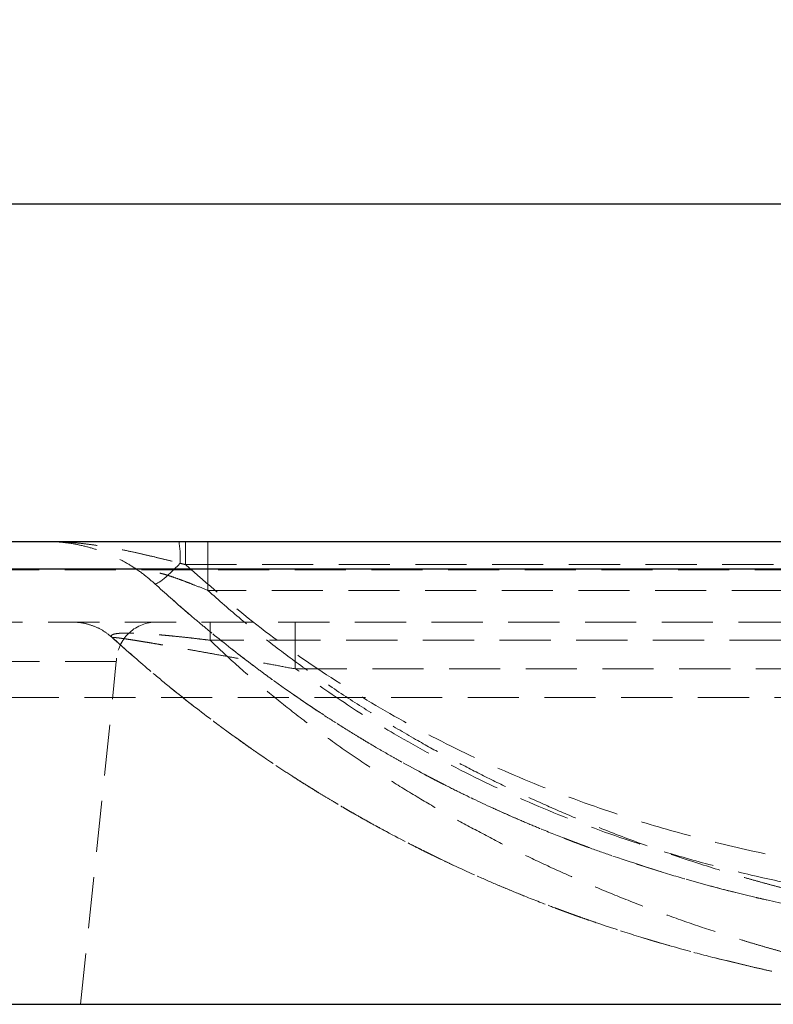
# Model space of a CAD drawing. Units: millimetres. Extents: x 200 to 2050, y 50 to 2920.
# Drawn here: x 534 to 721, y 2337 to 2582 of the extents above; entities that cross this region are included whole.
import ezdxf

# ---------------------------------------------------------------- set-up
doc = ezdxf.new("R2010")
doc.units = ezdxf.units.MM
doc.header["$LTSCALE"] = 10
doc.linetypes.add('HIDDEN', pattern=[1.905, 1.27, -0.635])
doc.layers.add('TBLOCK', color=7, linetype='Continuous', lineweight=25)
doc.styles.add('SLDTEXTSTYLE1', font='TXT', dxfattribs={"width": 0.605})
doc.dimstyles.new('SLDDIMSTYLE0', dxfattribs={"dimtxt": 35, "dimasz": 35, "dimexe": 0, "dimexo": 0.0625, "dimgap": 8.75, "dimtad": 2, "dimrnd": 1e-09, "dimzin": 12, "dimdsep": 46, "dimtxsty": 'SLDTEXTSTYLE1', "dimsah": 1, "dimcen": 0.09, "dimadec": 0, "dimazin": 3, "dimtfac": 1, "dimtdec": 3, "dimtofl": 0, "dimtmove": 0, "dimatfit": 3, "dimfxl": 1, "dimfrac": 2, "dimtolj": 1, "dimtzin": 12, "dimarcsym": 0})

# ---------------------------------------------------------------- blocks, each defined once
blk = doc.blocks.new('_D')
at = {"layer": 'TBLOCK', "transparency": 16777216}
for p, q in [((464.24, 2337.28), (464.24, 2546.11)), ((1164.24, 2337.28), (1164.24, 2546.11)), ((464.24, 2536.11), (1164.24, 2536.11))]:
    blk.add_line(p, q, dxfattribs=at)
for points in [[(464.24, 2536.11), (499.24, 2530.72), (499.24, 2541.49)], [(1164.24, 2536.11), (1129.24, 2541.49), (1129.24, 2530.72)]]:
    blk.add_solid(points, dxfattribs=at)
at = {"layer": 'TBLOCK', "transparency": 16777216, "insert": (785.56, 2581.23), "char_height": 35, "attachment_point": 1, "rotation": 0, "style": 'SLDTEXTSTYLE1'}
blk.add_mtext('700', dxfattribs=at)

msp = doc.modelspace()

# ---------------------------------------------------------------- linework, layer by layer
at = {"color": 7, "linetype": 'Continuous', "lineweight": 25}
for p, q in [((473.122, 2452.178), (1155.349, 2452.178)), ((1155.349, 2445.3), (473.122, 2445.3)), ((471.234, 2337.178), (1157.236, 2337.178))]:
    msp.add_line(p, q, dxfattribs=at)
at = {"color": 7, "linetype": 'HIDDEN', "lineweight": 18}
for p, q in [((469.121, 2445.178), (1159.35, 2445.178)), ((575.319, 2446.451), (1053.151, 2446.451)), ((1047.608, 2440.014), (580.86, 2440.014)), ((1125.421, 2432.178), (503.049, 2432.178)), ((1047.052, 2427.647), (581.415, 2427.647)), ((558.129, 2422.352), (503.049, 2422.352)), ((549.235, 2337.178), (558.129, 2422.352)), ((602.726, 2420.518), (804.925, 2420.518)), ((493.068, 2413.399), (1135.403, 2413.399))]:
    msp.add_line(p, q, dxfattribs=at)
at = {"color": 7, "linetype": 'HIDDEN', "lineweight": 18, "flags": 128}
for points in [[(567.703, 2441.68), (567.814, 2441.635), (567.98, 2441.652), (568.201, 2441.731), (568.474, 2441.87), (568.796, 2442.07), (569.166, 2442.328), (569.58, 2442.642), (570.034, 2443.01), (570.526, 2443.428), (571.05, 2443.893), (571.603, 2444.401), (572.179, 2444.948), (572.775, 2445.529), (573.384, 2446.14), (574.002, 2446.775)], [(558.219, 2423.216), (558.189, 2422.929), (558.159, 2422.641), (558.129, 2422.352)]]:
    msp.add_lwpolyline(points, dxfattribs=at)
at = {"color": 7, "linetype": 'HIDDEN', "lineweight": 18}
for centre, radius, start, end in [((547.406, 2447.924), 26.621, 357.52656, 9.19564), ((568.165, 2422.178), 10, 90, 174.03926)]:
    msp.add_arc(centre, radius, start, end, dxfattribs=at)
for points, knots in [([(540.692, 2452.178), (541.928, 2452.145), (544.399, 2452.079), (548.074, 2451.545), (551.685, 2450.698), (555.202, 2449.514), (558.596, 2448.013), (561.831, 2446.198), (564.902, 2444.11), (566.769, 2442.49), (567.703, 2441.68)], [0, 0, 0, 0, 0.12500017, 0.25000007, 0.37499932, 0.49999934, 0.62500035, 0.74999988, 0.8750001, 1, 1, 1, 1]), ([(540.692, 2452.178), (540.705, 2452.178), (540.75, 2452.178), (540.97, 2452.177), (541.211, 2452.176), (542.671, 2452.163), (544.846, 2452.09), (547.88, 2451.869), (550.554, 2451.592), (553.236, 2451.238), (556.173, 2450.774), (559.367, 2450.184), (562.589, 2449.508), (565.591, 2448.828), (568.378, 2448.165), (571.184, 2447.479), (573.063, 2447.009), (574.002, 2446.775)], [0, 0, 0, 0, 0.0011592, 0.0041611, 0.0200459, 0.0231986, 0.1372839, 0.2179262, 0.2985691, 0.3795343, 0.460501, 0.563922, 0.66751, 0.7502735, 0.8330297, 0.9165233, 1, 1, 1, 1]), ([(575.319, 2446.451), (575.319, 2447.233), (575.319, 2448.797), (575.319, 2450.656), (575.319, 2451.932), (575.319, 2452.096), (575.319, 2452.178)], [0, 0, 0, 0, 0.25, 0.4999997, 0.7500002, 1, 1, 1, 1]), ([(580.86, 2452.178), (580.86, 2452.139), (580.86, 2452.062), (580.86, 2451.439), (580.86, 2450.451), (580.86, 2449.072), (580.86, 2447.327), (580.86, 2445.224), (580.86, 2442.81), (580.86, 2440.946), (580.86, 2440.014)], [0, 0, 0, 0, 0.1250003, 0.25, 0.3750002, 0.5000001, 0.6249999, 0.7500004, 0.875, 1, 1, 1, 1]), ([(574.002, 2446.775), (574.003, 2446.775), (574.441, 2446.665), (574.874, 2446.507), (575.319, 2446.451), (575.319, 2446.451)], [0, 0, 0, 0, 0.0000453, 0.9999554, 1, 1, 1, 1]), ([(580.86, 2440.014), (580.86, 2440.014), (579.963, 2440.462), (578.277, 2441.045), (576.21, 2441.879), (574.625, 2442.48), (573.044, 2443.06), (571.583, 2443.565), (570.222, 2443.996), (569.181, 2444.288), (568.353, 2444.483), (567.777, 2444.594), (567.268, 2444.663), (566.845, 2444.69), (566.489, 2444.676), (566.193, 2444.616), (565.976, 2444.506), (565.825, 2444.308), (565.818, 2444.011), (565.984, 2443.608), (566.283, 2443.162), (566.685, 2442.679), (567.17, 2442.195), (567.502, 2441.831), (567.703, 2441.68), (567.703, 2441.68)], [0, 0, 0, 0, 0.0000022, 0.1329734, 0.1998329, 0.2666791, 0.3303133, 0.3943678, 0.4430671, 0.4926361, 0.5182949, 0.544432, 0.5662075, 0.5885827, 0.61038, 0.6328569, 0.6604497, 0.6888178, 0.7367603, 0.7858594, 0.8389517, 0.8920783, 0.9460337, 0.9999973, 1, 1, 1, 1]), ([(813.887, 2364.438), (807.041, 2364.635), (793.584, 2365.022), (773.785, 2366.447), (754.726, 2368.487), (736.409, 2371.193), (718.834, 2374.552), (702, 2378.562), (684.243, 2383.715), (665.557, 2390.344), (645.973, 2398.808), (627.137, 2408.55), (609.061, 2419.659), (591.621, 2432.122), (580.797, 2441.636), (575.319, 2446.451)], [0, 0, 0, 0, 0.0791986, 0.155695, 0.2296013, 0.3010375, 0.370132, 0.4370223, 0.5018569, 0.5849571, 0.6676355, 0.7503189, 0.8320883, 0.9150261, 1, 1, 1, 1]), ([(567.703, 2441.68), (570.284, 2439.359), (575.68, 2434.507), (584.413, 2427.277), (595.286, 2418.88), (604.104, 2412.708), (610.372, 2408.605), (612.437, 2407.277), (614.537, 2405.948), (616.671, 2404.622), (618.84, 2403.297), (624.313, 2400.014), (632.734, 2395.256), (643.781, 2389.603), (653.549, 2385.037), (661.952, 2381.415), (668.919, 2378.616), (674.391, 2376.543), (678.041, 2375.22), (680.031, 2374.518), (680.77, 2374.26), (681.031, 2374.169), (681.133, 2374.134), (681.175, 2374.119), (681.194, 2374.113), (681.201, 2374.11), (681.205, 2374.109), (681.206, 2374.108), (681.207, 2374.108), (688.887, 2371.561), (703.976, 2366.661), (719.55, 2363.172), (727.213, 2361.455)], [0, 0, 0, 0, 0.0574106, 0.1200106, 0.1877935, 0.2852617, 0.29871, 0.3123185, 0.3260879, 0.3400192, 0.3541131, 0.3683708, 0.4461936, 0.5149781, 0.5747593, 0.6255058, 0.6671473, 0.6995971, 0.72277, 0.7316677, 0.7346516, 0.7357839, 0.7362472, 0.7364443, 0.7365297, 0.736567, 0.7365833, 0.7365906, 0.7365937, 0.7365962, 0.8703895, 1, 1, 1, 1]), ([(717.826, 2363.534), (717.578, 2363.591), (715.517, 2364.061), (710.705, 2365.254), (703.341, 2367.185), (694.97, 2369.606), (687.484, 2371.966), (680.888, 2374.201), (676.748, 2375.683), (674.111, 2376.659), (672.985, 2377.081), (671.857, 2377.507), (670.728, 2377.938), (669.597, 2378.375), (668.465, 2378.817), (667.332, 2379.264), (665.168, 2380.127), (661.914, 2381.457), (657.524, 2383.323), (652.948, 2385.349), (648.394, 2387.45), (643.879, 2389.618), (640.621, 2391.244), (638.461, 2392.347), (637.436, 2392.876), (636.542, 2393.34), (635.8, 2393.729), (635.196, 2394.047), (634.58, 2394.373), (633.595, 2394.896), (632.181, 2395.656), (630.277, 2396.695), (628.144, 2397.877), (625.787, 2399.21), (623.287, 2400.653), (620.807, 2402.115), (618.215, 2403.674), (615.605, 2405.279), (612.986, 2406.926), (610.653, 2408.423), (608.937, 2409.544), (607.728, 2410.344), (606.934, 2410.872), (606.132, 2411.409), (605.339, 2411.944), (604.552, 2412.477), (602.838, 2413.647), (600.37, 2415.362), (597.198, 2417.626), (594.112, 2419.882), (591, 2422.215), (587.877, 2424.618), (585.026, 2426.865), (582.205, 2429.138), (579.363, 2431.479), (576.377, 2433.998), (573.456, 2436.524), (570.572, 2439.071), (568.666, 2440.804), (567.703, 2441.68)], [0, 0, 0, 0, 0.0041697, 0.0345915, 0.0819975, 0.1309997, 0.1816147, 0.215914, 0.2509305, 0.2578938, 0.2648849, 0.2719042, 0.2789515, 0.286027, 0.2931306, 0.3002626, 0.3074229, 0.3340843, 0.3622537, 0.3919298, 0.4231123, 0.4518, 0.4816563, 0.4885197, 0.4954422, 0.5024237, 0.5066573, 0.5105335, 0.5147257, 0.5192338, 0.5306539, 0.5437047, 0.5583856, 0.5746963, 0.592637, 0.6105531, 0.6267287, 0.6472864, 0.6658958, 0.6825573, 0.6972707, 0.7028107, 0.7086371, 0.7144155, 0.7201459, 0.7258282, 0.7314625, 0.7573785, 0.7796185, 0.8010111, 0.8253745, 0.8485384, 0.8705027, 0.8890998, 0.9118109, 0.9344447, 0.9565126, 0.9780168, 1, 1, 1, 1]), ([(580.86, 2440.014), (583.609, 2437.589), (589.085, 2432.759), (597.527, 2426.07), (606.197, 2419.679), (615.088, 2413.617), (624.078, 2407.929), (632.441, 2402.999), (640.213, 2398.697), (647.542, 2394.861), (655.062, 2391.147), (662.773, 2387.558), (670.675, 2384.1), (679.841, 2380.335), (690.218, 2376.402), (701.767, 2372.443), (710.451, 2369.764), (716.226, 2368.101), (719.072, 2367.305), (721.921, 2366.531), (724.738, 2365.789), (727.521, 2365.077), (731.471, 2364.097), (736.546, 2362.901), (742.448, 2361.611), (748.06, 2360.47), (753.736, 2359.396), (759.729, 2358.355), (765.835, 2357.395), (771.643, 2356.571), (776.606, 2355.94), (781.003, 2355.432), (784.969, 2355.015), (789.124, 2354.621), (793.216, 2354.277), (796.859, 2354.009), (800.106, 2353.798), (802.994, 2353.633), (805.864, 2353.49), (808.69, 2353.37), (811.474, 2353.27), (813.321, 2353.22), (814.235, 2353.195)], [0, 0, 0, 0, 0.0436549, 0.0869576, 0.1298014, 0.1743374, 0.2183423, 0.2603293, 0.293908, 0.3279904, 0.3625629, 0.3976108, 0.4331187, 0.4690705, 0.5197712, 0.5694783, 0.6181938, 0.6299215, 0.6419159, 0.653717, 0.665326, 0.6767443, 0.6879731, 0.7136982, 0.7383957, 0.7588486, 0.78036, 0.8051284, 0.8284179, 0.8502621, 0.8706942, 0.8836479, 0.8986088, 0.9138311, 0.928316, 0.9420831, 0.9520741, 0.9620807, 0.9718669, 0.9814424, 0.9908167, 1, 1, 1, 1]), ([(557.171, 2428.278), (556.455, 2428.862), (555.024, 2430.031), (552.516, 2431.238), (549.849, 2432.031), (548.004, 2432.129), (547.081, 2432.178)], [0, 0, 0, 0, 0.2499995, 0.5000004, 0.75, 1, 1, 1, 1]), ([(581.415, 2427.647), (581.415, 2427.994), (581.415, 2428.689), (581.415, 2429.588), (581.415, 2430.372), (581.415, 2431.022), (581.415, 2431.535), (581.415, 2431.903), (581.415, 2432.135), (581.415, 2432.163), (581.415, 2432.178)], [0, 0, 0, 0, 0.1249994, 0.2499999, 0.3750009, 0.5000008, 0.6250014, 0.7500009, 0.8750014, 1, 1, 1, 1]), ([(602.555, 2432.178), (602.556, 2432.01), (602.558, 2431.675), (602.562, 2429.102), (602.565, 2425.346), (602.567, 2422.148), (602.568, 2420.549)], [0, 0, 0, 0, 0.2499999, 0.4999999, 0.7499998, 1, 1, 1, 1]), ([(581.415, 2427.647), (581.415, 2427.647), (580.675, 2427.74), (579.207, 2427.916), (576.971, 2428.178), (574.725, 2428.427), (572.591, 2428.65), (570.594, 2428.845), (568.721, 2429.012), (566.879, 2429.16), (565.258, 2429.27), (563.877, 2429.346), (562.773, 2429.393), (561.792, 2429.421), (560.922, 2429.431), (560.127, 2429.425), (559.392, 2429.401), (558.701, 2429.355), (558.088, 2429.283), (557.587, 2429.182), (557.229, 2429.059), (557.013, 2428.92), (556.914, 2428.774), (556.923, 2428.61), (556.968, 2428.48), (557.171, 2428.278), (557.171, 2428.278), (557.171, 2428.278)], [0, 0, 0, 0, 0.0000015, 0.0574307, 0.1148524, 0.1731294, 0.2313917, 0.2805307, 0.3296564, 0.3804058, 0.4311332, 0.4677348, 0.504634, 0.5365061, 0.5683777, 0.6012256, 0.6340745, 0.6698618, 0.711938, 0.7540247, 0.7976125, 0.8412105, 0.8806473, 0.9200889, 0.9600424, 0.9999985, 1, 1, 1, 1]), ([(557.17, 2428.278), (557.17, 2428.278), (557.17, 2428.278), (557.146, 2428.345), (557.363, 2428.343), (557.709, 2428.326), (558.169, 2428.282), (558.76, 2428.212), (559.349, 2428.133), (560.09, 2428.03), (561.012, 2427.894), (562.345, 2427.688), (563.816, 2427.453), (565.369, 2427.199), (567.167, 2426.898), (569.22, 2426.548), (571.581, 2426.139), (574.018, 2425.712), (576.715, 2425.234), (579.658, 2424.707), (582.843, 2424.134), (586.052, 2423.552), (589.672, 2422.897), (593.7, 2422.152), (598.141, 2421.394), (601.078, 2420.743), (602.568, 2420.556), (602.568, 2420.556)], [0, 0, 0, 0, 0.00000105, 0.02933097, 0.05907378, 0.0835832, 0.10809459, 0.1335481, 0.15900593, 0.17104594, 0.20500026, 0.23896752, 0.27417626, 0.30939492, 0.34233445, 0.38833737, 0.4343526, 0.48120283, 0.52805979, 0.58621597, 0.64444483, 0.70270565, 0.76090491, 0.84058111, 0.92030089, 0.99999894, 1, 1, 1, 1]), ([(557.17, 2428.278), (559.855, 2425.88), (565.462, 2420.874), (574.524, 2413.418), (585.778, 2404.77), (594.893, 2398.412), (601.363, 2394.186), (603.493, 2392.818), (605.656, 2391.451), (607.855, 2390.085), (610.09, 2388.722), (615.819, 2385.285), (624.669, 2380.286), (636.298, 2374.335), (646.574, 2369.531), (655.41, 2365.723), (662.73, 2362.782), (668.476, 2360.604), (672.307, 2359.216), (674.395, 2358.48), (675.171, 2358.209), (675.444, 2358.114), (675.551, 2358.076), (675.595, 2358.061), (675.615, 2358.054), (675.623, 2358.051), (675.627, 2358.05), (675.628, 2358.05), (675.629, 2358.049), (682.703, 2355.602), (696.685, 2351.147), (711.024, 2347.722), (718.073, 2346.038)], [0, 0, 0, 0, 0.0588865, 0.1229662, 0.1922358, 0.291668, 0.3053721, 0.3192358, 0.3332596, 0.3474442, 0.3617904, 0.376299, 0.4573149, 0.5288912, 0.5910614, 0.6438005, 0.6870485, 0.7207304, 0.7447721, 0.7540009, 0.7570956, 0.75827, 0.7587505, 0.7589548, 0.7590434, 0.7590821, 0.7590991, 0.7591066, 0.7591098, 0.7591124, 0.8815777, 1, 1, 1, 1]), ([(713.965, 2346.998), (712.15, 2347.421), (707.33, 2348.545), (699.577, 2350.594), (690.602, 2353.161), (681.896, 2355.897), (675.868, 2357.953), (672.488, 2359.156), (671.422, 2359.539), (670.355, 2359.926), (669.287, 2360.318), (668.217, 2360.714), (665.861, 2361.595), (662.165, 2363.014), (657.096, 2365.049), (651.863, 2367.246), (646.501, 2369.604), (642.081, 2371.638), (639.353, 2372.936), (638.324, 2373.431), (638.001, 2373.587), (637.677, 2373.744), (637.353, 2373.901), (637.036, 2374.055), (636.512, 2374.311), (635.701, 2374.708), (634.519, 2375.293), (633.018, 2376.043), (631.177, 2376.976), (628.977, 2378.11), (626.48, 2379.421), (623.689, 2380.918), (620.612, 2382.609), (618.024, 2384.068), (616.002, 2385.229), (614.624, 2386.029), (613.207, 2386.861), (611.753, 2387.724), (610.26, 2388.621), (608.845, 2389.481), (606.905, 2390.673), (604.495, 2392.178), (601.152, 2394.316), (597.574, 2396.668), (593.806, 2399.22), (590.287, 2401.671), (587.8, 2403.449), (586.257, 2404.569), (585.58, 2405.063), (584.915, 2405.551), (584.261, 2406.033), (583.619, 2406.509), (582.988, 2406.978), (582.36, 2407.448), (580.157, 2409.104), (576.434, 2411.968), (571.295, 2416.08), (566.374, 2420.176), (561.688, 2424.212), (558.654, 2426.943), (557.171, 2428.278)], [0, 0, 0, 0, 0.0294786, 0.0783035, 0.1287127, 0.1807249, 0.2278389, 0.2341027, 0.2403883, 0.2466959, 0.2530254, 0.259377, 0.2657506, 0.2951102, 0.3258125, 0.3578574, 0.391246, 0.4254707, 0.4409446, 0.4429897, 0.4450392, 0.4470931, 0.4491513, 0.4512139, 0.453148, 0.4591576, 0.4667145, 0.4758178, 0.4880385, 0.5022536, 0.5184622, 0.536663, 0.5568556, 0.5790399, 0.5879239, 0.5970914, 0.6065425, 0.6162772, 0.6262958, 0.6365984, 0.6448553, 0.665607, 0.6856087, 0.7132115, 0.7392493, 0.7637232, 0.7866334, 0.7914637, 0.7962184, 0.8008973, 0.8055006, 0.8100281, 0.8144798, 0.8188558, 0.8233374, 0.8612083, 0.8981412, 0.9335796, 0.9675305, 1, 1, 1, 1]), ([(581.415, 2427.647), (583.756, 2425.445), (588.438, 2421.04), (595.602, 2414.917), (602.897, 2409.073), (610.401, 2403.465), (618.056, 2398.114), (625.724, 2393.092), (633.131, 2388.528), (640.441, 2384.282), (647.729, 2380.283), (655.205, 2376.413), (662.87, 2372.676), (670.723, 2369.076), (678.912, 2365.553), (687.372, 2362.153), (696.042, 2358.917), (704.697, 2355.925), (711.429, 2353.776), (716.226, 2352.326), (719.072, 2351.489), (721.921, 2350.676), (724.737, 2349.895), (727.521, 2349.146), (731.47, 2348.115), (736.545, 2346.856), (742.447, 2345.496), (748.059, 2344.29), (753.735, 2343.154), (759.727, 2342.051), (765.832, 2341.031), (771.641, 2340.156), (776.2, 2339.535), (778.829, 2339.21), (779.6, 2339.115)], [0, 0, 0, 0, 0.04315724, 0.08633716, 0.12794807, 0.17087946, 0.21512255, 0.25700559, 0.29804353, 0.33622276, 0.3749267, 0.41414302, 0.45385826, 0.49405849, 0.53472889, 0.57810026, 0.62081022, 0.66286172, 0.70426099, 0.71757944, 0.73119859, 0.74459649, 0.75777441, 0.77073389, 0.78347639, 0.81266229, 0.84067198, 0.86385914, 0.88823651, 0.91628955, 0.94264885, 0.9673516, 0.99043443, 1, 1, 1, 1]), ([(781.55, 2359.417), (776.543, 2359.849), (766.658, 2360.701), (752.086, 2362.524), (737.954, 2364.729), (724.265, 2367.352), (711.02, 2370.382), (698.217, 2373.822), (683.021, 2378.558), (665.537, 2385.075), (645.95, 2393.945), (629.082, 2403.101), (614.662, 2412.031), (606.678, 2417.709), (602.668, 2420.561)], [0, 0, 0, 0, 0.0782981, 0.1545757, 0.2289163, 0.301408, 0.3721428, 0.4412179, 0.5087359, 0.621325, 0.7335795, 0.8460678, 0.9227009, 1, 1, 1, 1]), ([(814.235, 2352.178), (812.622, 2352.21), (809.392, 2352.274), (804.565, 2352.425), (799.75, 2352.615), (795.017, 2352.847), (791.061, 2353.077), (787.86, 2353.285), (785.33, 2353.462), (782.773, 2353.655), (780.19, 2353.863), (777.579, 2354.088), (774.943, 2354.329), (770.856, 2354.726), (765.281, 2355.326), (758.202, 2356.199), (750.966, 2357.209), (743.58, 2358.37), (737.733, 2359.396), (733.615, 2360.172), (731.252, 2360.632), (729.053, 2361.073), (726.841, 2361.529), (724.619, 2362.002), (721.6, 2362.659), (719.345, 2363.182), (717.826, 2363.534)], [0, 0, 0, 0, 0.04653009, 0.09313371, 0.13986448, 0.18677583, 0.2319475, 0.25674072, 0.28191262, 0.30746604, 0.33340368, 0.35972804, 0.38644144, 0.41354614, 0.48458814, 0.55827892, 0.63464414, 0.7137073, 0.7954905, 0.82519229, 0.84931496, 0.87368345, 0.8982983, 0.92316018, 0.94826925, 1, 1, 1, 1]), ([(739.719, 2341.802), (738.449, 2342.02), (736.094, 2342.424), (732.737, 2343.037), (729.621, 2343.627), (726.553, 2344.233), (723.463, 2344.866), (720.355, 2345.53), (717.171, 2346.226), (715.054, 2346.736), (713.965, 2346.998)], [0, 0, 0, 0, 0.14461794, 0.26823394, 0.38552309, 0.50429529, 0.6245552, 0.74630878, 0.86956069, 1, 1, 1, 1])]:
    msp.add_open_spline(points, degree=3, knots=knots, dxfattribs=at)

# ---------------------------------------------------------------- dimensions: what is measured, and where the dimension line sits
at = {"layer": 'TBLOCK'}
dim = msp.add_linear_dim(base=(1164.235, 2536.109), p1=(464.235, 2337.178), p2=(1164.235, 2337.178), angle=0, dimstyle='SLDDIMSTYLE0', dxfattribs=at)
dim.commit()
dim.dimension.update_dxf_attribs({"geometry": '_D', "text_midpoint": (825.662, 2536.109), "dimtype": 160})

doc.saveas('drawing.dxf')
